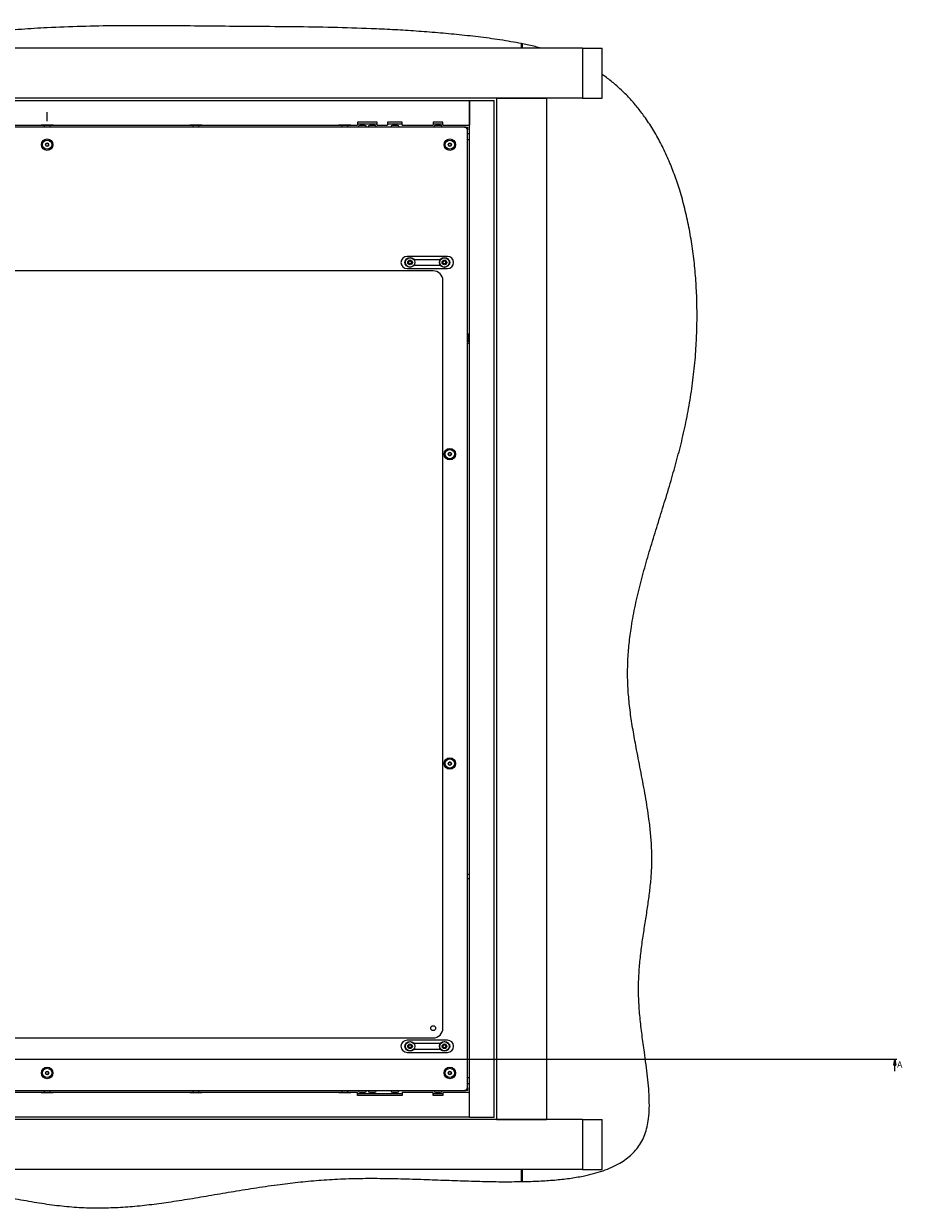
# Model space of a CAD drawing. Units: millimetres. Extents: x -273 to 10906, y -5226 to 2982.
# Drawn here: x 7695 to 8589, y 556 to 1762 of the extents above; entities that cross this region are included whole.
import ezdxf

# ---------------------------------------------------------------- set-up
doc = ezdxf.new("R2010")
doc.units = ezdxf.units.MM
doc.linetypes.add('CENTERX2', pattern=[20.32, 12.7, -2.54, 2.54, -2.54])
doc.styles.add('SLDTEXTSTYLE0', font='TXT', dxfattribs={"width": 0.75})

# ---------------------------------------------------------------- blocks, each defined once
blk = doc.blocks.new('_Closed')
at = {"color": 0, "linetype": 'ByBlock', "lineweight": -2}
for p, q in [((-1, 0.166667), (0, 0)), ((-1, 0.166667), (-1, -0.166667)), ((0, 0), (-1, -0.166667)), ((0, 0), (-1, 0))]:
    blk.add_line(p, q, dxfattribs=at)

msp = doc.modelspace()

# ---------------------------------------------------------------- linework, layer by layer
at = {"color": 7, "linetype": 'Continuous', "lineweight": 18}
for p, q in [((8263.67, 1737.52), (7173.67, 1737.52)), ((8201.67, 1737.52), (8201.67, 1742.11)), ((8202.67, 1741.85), (8201.67, 1742.05)), ((8202.67, 1737.52), (8202.67, 1741.91)), ((8263.67, 1737.52), (8263.67, 1686.72)), ((8283.7, 1686.72), (8283.7, 1737.52)), ((8263.67, 1686.72), (7173.67, 1686.72)), ((7288.67, 1684.22), (8148.67, 1684.22)), ((8148.67, 1684.22), (8173.67, 1684.22)), ((8148.67, 649.22), (8148.67, 1684.22)), ((8148.67, 1684.22), (8148.67, 1659.22)), ((8173.67, 649.22), (8173.67, 1684.22)), ((8176.17, 1686.72), (8176.17, 646.72)), ((8176.17, 1686.72), (8226.97, 1686.72)), ((8226.97, 1686.72), (8226.97, 646.72)), ((8143.67, 1657.22), (7293.67, 1657.22)), ((7402.67, 1659.22), (8034.67, 1659.22)), ((7712.49, 1659.22), (7712.49, 1658.97)), ((7724.84, 1658.97), (7712.49, 1658.97)), ((7715.67, 1658.97), (7715.67, 1657.22)), ((7721.67, 1657.22), (7721.67, 1658.97)), ((7724.84, 1658.97), (7724.84, 1659.22)), ((7863.99, 1659.22), (7863.99, 1658.97)), ((7876.34, 1658.97), (7863.99, 1658.97)), ((7867.17, 1658.97), (7867.17, 1657.22)), ((7873.17, 1657.22), (7873.17, 1658.97)), ((7876.34, 1658.97), (7876.34, 1659.22)), ((8015.49, 1659.22), (8015.49, 1658.97)), ((8027.84, 1658.97), (8015.49, 1658.97)), ((8018.67, 1658.97), (8018.67, 1657.22)), ((8024.67, 1657.22), (8024.67, 1658.97)), ((8027.84, 1658.97), (8027.84, 1659.22)), ((8054.67, 1662.22), (8034.67, 1662.22)), ((8034.67, 1662.22), (8034.67, 1659.22)), ((8054.67, 1660.22), (8034.67, 1660.22)), ((8042.17, 1658.92), (8037.17, 1658.92)), ((8052.17, 1658.92), (8047.17, 1658.92)), ((8054.67, 1659.22), (8054.67, 1662.22)), ((8054.67, 1659.22), (8065.17, 1659.22)), ((8080.17, 1662.22), (8065.17, 1662.22)), ((8065.17, 1662.22), (8065.17, 1659.22)), ((8080.17, 1660.22), (8065.17, 1660.22)), ((8075.27, 1658.92), (8070.27, 1658.92)), ((8080.17, 1659.22), (8080.17, 1662.22)), ((8080.17, 1659.22), (8111.67, 1659.22)), ((8121.67, 1662.22), (8111.67, 1662.22)), ((8111.67, 1662.22), (8111.67, 1659.22)), ((8121.67, 1660.22), (8111.67, 1660.22)), ((8119.17, 1658.92), (8114.17, 1658.92)), ((8121.67, 1659.22), (8121.67, 1662.22)), ((8121.67, 1659.22), (8148.67, 1659.22)), ((8143.67, 1657.22), (8146.67, 1657.22)), ((8146.67, 1657.22), (8146.67, 1654.22)), ((8146.67, 679.22), (8146.67, 1654.22)), ((7716.93, 1639.22), (7717.8, 1640.72)), ((7717.8, 1640.72), (7719.53, 1640.72)), ((7719.53, 1640.72), (7720.4, 1639.22)), ((8126.93, 1639.22), (8127.8, 1640.72)), ((8127.8, 1640.72), (8129.53, 1640.72)), ((8129.53, 1640.72), (8130.4, 1639.22)), ((8148.67, 1650.22), (8146.67, 1650.22)), ((8148.67, 1644.22), (8146.67, 1644.22)), ((7717.8, 1637.72), (7716.93, 1639.22)), ((7719.53, 1637.72), (7717.8, 1637.72)), ((7720.4, 1639.22), (7719.53, 1637.72)), ((8127.8, 1637.72), (8126.93, 1639.22)), ((8129.53, 1637.72), (8127.8, 1637.72)), ((8130.4, 1639.22), (8129.53, 1637.72)), ((8126.17, 1525.57), (8085.17, 1525.57)), ((8086.43, 1519.32), (8087.3, 1520.82)), ((8087.3, 1520.82), (8089.03, 1520.82)), ((8089.03, 1520.82), (8089.9, 1519.32)), ((8118.99, 1522.07), (8092.34, 1522.07)), ((8121.43, 1519.32), (8122.3, 1520.82)), ((8122.3, 1520.82), (8124.03, 1520.82)), ((8124.03, 1520.82), (8124.9, 1519.32)), ((8111.67, 1510.82), (7325.67, 1510.82)), ((8085.17, 1513.07), (8126.17, 1513.07)), ((8087.3, 1517.82), (8086.43, 1519.32)), ((8089.03, 1517.82), (8087.3, 1517.82)), ((8089.9, 1519.32), (8089.03, 1517.82)), ((8092.34, 1516.57), (8118.99, 1516.57)), ((8122.3, 1517.82), (8121.43, 1519.32)), ((8124.03, 1517.82), (8122.3, 1517.82)), ((8124.9, 1519.32), (8124.03, 1517.82)), ((8121.67, 739.82), (8121.67, 1500.82)), ((8148.67, 1436.72), (8146.67, 1436.72)), ((8147.27, 1446.52), (8147.26, 1446.52)), ((8147.26, 1446.52), (8147.26, 1438.92)), ((8147.26, 1438.92), (8147.27, 1438.92)), ((8147.27, 1446.52), (8147.27, 1438.92)), ((8147.27, 1441.72), (8148.67, 1441.72)), ((8126.93, 1324.22), (8127.8, 1325.72)), ((8127.8, 1322.72), (8126.93, 1324.22)), ((8127.8, 1325.72), (8129.53, 1325.72)), ((8129.53, 1322.72), (8127.8, 1322.72)), ((8129.53, 1325.72), (8130.4, 1324.22)), ((8130.4, 1324.22), (8129.53, 1322.72)), ((8126.93, 1009.22), (8127.8, 1010.72)), ((8127.8, 1007.72), (8126.93, 1009.22)), ((8127.8, 1010.72), (8129.53, 1010.72)), ((8129.53, 1007.72), (8127.8, 1007.72)), ((8129.53, 1010.72), (8130.4, 1009.22)), ((8130.4, 1009.22), (8129.53, 1007.72)), ((8146.67, 896.72), (8148.67, 896.72)), ((8148.67, 891.72), (8146.67, 891.72)), ((7325.67, 729.82), (8111.67, 729.82)), ((8126.17, 727.57), (8085.17, 727.57)), ((8118.99, 724.07), (8092.34, 724.07)), ((8085.17, 715.07), (8126.17, 715.07)), ((8086.43, 721.32), (8087.3, 722.82)), ((8087.3, 719.82), (8086.43, 721.32)), ((8087.3, 722.82), (8089.03, 722.82)), ((8089.03, 719.82), (8087.3, 719.82)), ((8089.03, 722.82), (8089.9, 721.32)), ((8089.9, 721.32), (8089.03, 719.82)), ((8092.34, 718.57), (8118.99, 718.57)), ((8121.43, 721.32), (8122.3, 722.82)), ((8122.3, 719.82), (8121.43, 721.32)), ((8122.3, 722.82), (8124.03, 722.82)), ((8124.03, 719.82), (8122.3, 719.82)), ((8124.03, 722.82), (8124.9, 721.32)), ((8124.9, 721.32), (8124.03, 719.82)), ((8583.62, 708.02), (6827.22, 708.02)), ((8581.62, 696.02), (8581.62, 708.02)), ((7716.93, 694.22), (7717.8, 695.72)), ((7717.8, 692.72), (7716.93, 694.22)), ((7717.8, 695.72), (7719.53, 695.72)), ((7719.53, 692.72), (7717.8, 692.72)), ((7719.53, 695.72), (7720.4, 694.22)), ((7720.4, 694.22), (7719.53, 692.72)), ((8126.93, 694.22), (8127.8, 695.72)), ((8127.8, 692.72), (8126.93, 694.22)), ((8127.8, 695.72), (8129.53, 695.72)), ((8129.53, 692.72), (8127.8, 692.72)), ((8129.53, 695.72), (8130.4, 694.22)), ((8130.4, 694.22), (8129.53, 692.72)), ((8148.67, 689.22), (8146.67, 689.22)), ((7293.67, 676.22), (8143.67, 676.22)), ((7715.67, 676.22), (7715.67, 674.47)), ((7721.67, 674.47), (7721.67, 676.22)), ((7867.17, 676.22), (7867.17, 674.47)), ((7873.17, 674.47), (7873.17, 676.22)), ((8018.67, 676.22), (8018.67, 674.47)), ((8024.67, 674.47), (8024.67, 676.22)), ((8146.67, 676.22), (8143.67, 676.22)), ((8148.67, 683.22), (8146.67, 683.22)), ((8146.67, 679.22), (8146.67, 676.22)), ((8034.67, 674.22), (7402.67, 674.22)), ((7712.49, 674.47), (7712.49, 674.22)), ((7712.49, 674.47), (7718.76, 674.47)), ((7718.76, 674.47), (7724.84, 674.47)), ((7724.84, 674.22), (7724.84, 674.47)), ((7863.99, 674.47), (7863.99, 674.22)), ((7863.99, 674.47), (7870.26, 674.47)), ((7870.26, 674.47), (7876.34, 674.47)), ((7876.34, 674.22), (7876.34, 674.47)), ((8015.49, 674.47), (8015.49, 674.22)), ((8015.49, 674.47), (8021.76, 674.47)), ((8021.76, 674.47), (8027.84, 674.47)), ((8027.84, 674.22), (8027.84, 674.47)), ((8034.67, 671.22), (8034.67, 674.22)), ((8034.67, 673.22), (8080.17, 673.22)), ((8080.17, 671.22), (8034.67, 671.22)), ((8037.17, 674.52), (8038.8, 674.52)), ((8038.8, 674.52), (8042.17, 674.52)), ((8047.17, 674.52), (8048.8, 674.52)), ((8048.8, 674.52), (8052.17, 674.52)), ((8070.27, 674.52), (8071.9, 674.52)), ((8071.9, 674.52), (8075.27, 674.52)), ((8111.67, 674.22), (8080.17, 674.22)), ((8080.17, 674.22), (8080.17, 671.22)), ((8111.67, 671.22), (8111.67, 674.22)), ((8111.67, 673.22), (8121.67, 673.22)), ((8121.67, 671.22), (8111.67, 671.22)), ((8114.17, 674.52), (8115.8, 674.52)), ((8115.8, 674.52), (8119.17, 674.52)), ((8121.67, 674.22), (8121.67, 671.22)), ((8148.67, 674.22), (8121.67, 674.22)), ((8148.67, 649.22), (8148.67, 674.22)), ((8263.67, 646.72), (7173.67, 646.72)), ((8148.67, 649.22), (7288.67, 649.22)), ((8148.67, 649.22), (8173.67, 649.22)), ((8176.17, 646.72), (8226.97, 646.72)), ((8263.67, 646.72), (8263.67, 595.92)), ((8283.7, 595.92), (8283.7, 646.72)), ((8263.67, 595.92), (7173.67, 595.92)), ((8201.67, 583.61), (8201.67, 595.92)), ((8202.67, 583.61), (8202.67, 595.92)), ((8202.67, 583.61), (8201.67, 583.61))]:
    msp.add_line(p, q, dxfattribs=at)
at = {"color": 7, "linetype": 'CENTERX2'}
msp.add_line((7718.67, 1663.22), (7718.67, 1672.22), dxfattribs=at)
at = {"color": 7, "linetype": 'Continuous', "lineweight": 18}
for centre, radius in [((7718.67, 1639.22), 5.85), ((7718.67, 1639.22), 4.71), ((8128.67, 1639.22), 5.85), ((8128.67, 1639.22), 4.71), ((8088.17, 1519.32), 5), ((8088.17, 1519.32), 4.75), ((8088.17, 1519.32), 2.38), ((8123.17, 1519.32), 5), ((8123.17, 1519.32), 4.75), ((8123.17, 1519.32), 2.38), ((8128.67, 1324.22), 5.85), ((8128.67, 1324.22), 4.71), ((8128.67, 1009.22), 5.85), ((8128.67, 1009.22), 4.71), ((8111.67, 739.82), 2.5), ((8088.17, 721.32), 5), ((8088.17, 721.32), 4.75), ((8088.17, 721.32), 2.38), ((8123.17, 721.32), 5), ((8123.17, 721.32), 4.75), ((8123.17, 721.32), 2.38), ((7718.67, 694.22), 5.85), ((8128.67, 694.22), 5.85), ((7718.67, 694.22), 4.72), ((8128.67, 694.22), 4.72)]:
    msp.add_circle(centre, radius, dxfattribs=at)
for centre, radius, start, end in [((8037.17, 1657.22), 1.7, 90, 180), ((8042.17, 1657.22), 1.7, 0, 90), ((8047.17, 1657.22), 1.7, 90, 180), ((8052.17, 1657.22), 1.7, 0, 90), ((8070.27, 1657.22), 1.7, 90, 180), ((8075.27, 1657.22), 1.7, 0, 90), ((8114.17, 1657.22), 1.7, 90, 180), ((8119.17, 1657.22), 1.7, 0, 90), ((8143.67, 1654.22), 3, 0, 90), ((7718.67, 1639.22), 1.5, 90, 150), ((7718.67, 1639.22), 1.5, 30, 90), ((8128.67, 1639.22), 1.5, 90, 150), ((8128.67, 1639.22), 1.5, 30, 90), ((7718.67, 1639.22), 1.5, 150, 210), ((7718.67, 1639.22), 1.5, 210, 270), ((7718.67, 1639.22), 1.5, 270, 330), ((7718.67, 1639.22), 1.5, 330, 30), ((8128.67, 1639.22), 1.5, 150, 210), ((8128.67, 1639.22), 1.5, 210, 270), ((8128.67, 1639.22), 1.5, 270, 330), ((8128.67, 1639.22), 1.5, 330, 30), ((8085.17, 1519.32), 6.25, 90, 270), ((8085.17, 1519.32), 2.75, 120.7547, 239.2453), ((8088.17, 1519.32), 1.5, 150, 210), ((8088.17, 1519.32), 1.5, 90, 150), ((8088.17, 1519.32), 1.5, 30, 90), ((8088.17, 1519.32), 1.5, 330, 30), ((8123.17, 1519.32), 1.5, 150, 210), ((8123.17, 1519.32), 1.5, 90, 150), ((8123.17, 1519.32), 1.5, 30, 90), ((8123.17, 1519.32), 1.5, 330, 30), ((8126.17, 1519.32), 6.25, 270, 90), ((8126.17, 1519.32), 2.75, 300.7547, 59.2453), ((8088.17, 1519.32), 1.5, 210, 270), ((8088.17, 1519.32), 1.5, 270, 330), ((8111.67, 1500.82), 10, 0, 90), ((8123.17, 1519.32), 1.5, 210, 270), ((8123.17, 1519.32), 1.5, 270, 330), ((8146.96, 1446.52), 0.297, 0, 180), ((8146.96, 1438.92), 0.297, 180, 0), ((8128.67, 1324.22), 1.5, 150, 210), ((8128.67, 1324.22), 1.5, 90, 150), ((8128.67, 1324.22), 1.5, 210, 270), ((8128.67, 1324.22), 1.5, 30, 90), ((8128.67, 1324.22), 1.5, 270, 330), ((8128.67, 1324.22), 1.5, 330, 30), ((8128.67, 1009.22), 1.5, 150, 210), ((8128.67, 1009.22), 1.5, 90, 150), ((8128.67, 1009.22), 1.5, 210, 270), ((8128.67, 1009.22), 1.5, 30, 90), ((8128.67, 1009.22), 1.5, 270, 330), ((8128.67, 1009.22), 1.5, 330, 30), ((8111.67, 739.82), 10, 270, 0), ((8085.17, 721.32), 6.25, 90, 270), ((8085.17, 721.32), 2.75, 120.7547, 239.2453), ((8126.17, 721.32), 6.25, 270, 90), ((8126.17, 721.32), 2.75, 300.75471, 59.24529), ((8088.17, 721.32), 1.5, 150, 210), ((8088.17, 721.32), 1.5, 90, 150), ((8088.17, 721.32), 1.5, 210, 270), ((8088.17, 721.32), 1.5, 30, 90), ((8088.17, 721.32), 1.5, 270, 330), ((8088.17, 721.32), 1.5, 330, 30), ((8123.17, 721.32), 1.5, 150, 210), ((8123.17, 721.32), 1.5, 90, 150), ((8123.17, 721.32), 1.5, 210, 270), ((8123.17, 721.32), 1.5, 30, 90), ((8123.17, 721.32), 1.5, 270, 330), ((8123.17, 721.32), 1.5, 330, 30), ((7718.67, 694.22), 1.5, 150, 210), ((7718.67, 694.22), 1.5, 90, 150), ((7718.67, 694.22), 1.5, 210, 270), ((7718.67, 694.22), 1.5, 30, 90), ((7718.67, 694.22), 1.5, 270, 330), ((7718.67, 694.22), 1.5, 330, 30), ((8128.67, 694.22), 1.5, 150, 210), ((8128.67, 694.22), 1.5, 90, 150), ((8128.67, 694.22), 1.5, 210, 270), ((8128.67, 694.22), 1.5, 30, 90), ((8128.67, 694.22), 1.5, 270, 330), ((8128.67, 694.22), 1.5, 330, 30), ((8037.17, 676.22), 1.7, 180, 270), ((8042.17, 676.22), 1.7, 270, 0), ((8047.17, 676.22), 1.7, 180, 270), ((8052.17, 676.22), 1.7, 270, 0), ((8070.27, 676.22), 1.7, 180, 270), ((8075.27, 676.22), 1.7, 270, 0), ((8114.17, 676.22), 1.7, 180, 270), ((8119.17, 676.22), 1.7, 270, 0), ((8143.67, 679.22), 3, 270, 0)]:
    msp.add_arc(centre, radius, start, end, dxfattribs=at)
for points, knots in [([(8201.67, 1742.11), (8194.36, 1743.45), (8179.72, 1746.14), (8157.62, 1748.99), (8135.56, 1751.42), (8113.63, 1753.42), (8091.85, 1755.05), (8070.19, 1756.34), (8042.69, 1757.62), (8009.31, 1758.63), (7970.01, 1759.24), (7932.06, 1759.53), (7895.37, 1759.76), (7859.91, 1760.12), (7824.37, 1760.37), (7788.9, 1760.31), (7753.67, 1759.73), (7721.57, 1758.52), (7692.59, 1756.71), (7666.56, 1754.74), (7640.51, 1752.67), (7614.24, 1750.7), (7587.57, 1749.06), (7560.87, 1747.99), (7533.98, 1747.64), (7506.82, 1748.19), (7478.89, 1749.7), (7450.34, 1751.86), (7422.02, 1754.33), (7394.17, 1756.82), (7367.01, 1759.1), (7340.13, 1760.97), (7315.53, 1762.12), (7293.31, 1762.52), (7273.52, 1762.2), (7254.33, 1761.21), (7241.82, 1759.72), (7235.67, 1758.99)], [0, 0, 0, 0, 0.0230122, 0.0461133, 0.0690666, 0.0918011, 0.1143519, 0.1367535, 0.1590388, 0.1996954, 0.2402457, 0.2808584, 0.3173048, 0.3539825, 0.3907549, 0.4274517, 0.4639081, 0.4999698, 0.5270024, 0.5539064, 0.5808531, 0.6080106, 0.6355505, 0.6636534, 0.6908405, 0.7188776, 0.7478386, 0.7775127, 0.8076298, 0.8359467, 0.8641749, 0.8920874, 0.9194674, 0.9404762, 0.9609464, 0.9808057, 1, 1, 1, 1]), ([(8221.42, 1737.52), (8219.5, 1738.04), (8213.3, 1739.71), (8207.01, 1741.01), (8202.67, 1741.91)], [0, 0, 0, 0, 0.3088511, 1, 1, 1, 1]), ([(8263.67, 1737.52), (8265.53, 1737.52), (8269.07, 1737.52), (8273.62, 1737.52), (8277.26, 1737.52), (8280.03, 1737.52), (8282.01, 1737.52), (8283.19, 1737.52), (8283.71, 1737.52), (8283.65, 1737.52), (8283.63, 1737.52)], [0, 0, 0, 0, 0.1742279, 0.3305429, 0.472018, 0.6019093, 0.7235391, 0.8401038, 0.9544464, 1, 1, 1, 1]), ([(8202.67, 583.61), (8208.21, 583.75), (8219.08, 584.03), (8234.99, 585.1), (8250.09, 586.74), (8263.34, 588.93), (8274.78, 591.57), (8284.5, 594.52), (8293.48, 598.05), (8301.39, 602.08), (8308.23, 606.55), (8314.06, 611.42), (8319.13, 616.89), (8323.39, 623.02), (8326.78, 629.82), (8329.26, 637.31), (8330.95, 645.94), (8331.8, 655.73), (8331.84, 666.66), (8331.18, 678.2), (8330, 690.25), (8328.45, 702.7), (8326.5, 716.97), (8324.3, 732.93), (8322.23, 750.46), (8320.85, 767.87), (8320.64, 784.99), (8321.56, 801.6), (8323.26, 817.73), (8325.45, 833.47), (8327.88, 849), (8330.24, 864.13), (8332.27, 878.95), (8333.75, 893.52), (8334.5, 908.17), (8334.27, 922.92), (8333.23, 937.75), (8331.18, 955.52), (8327.87, 976.2), (8323.39, 999.71), (8319.1, 1021.38), (8315.47, 1041.17), (8312.67, 1059.02), (8310.6, 1076.75), (8309.54, 1094.34), (8309.68, 1111.77), (8310.88, 1129.03), (8313.22, 1147.74), (8316.86, 1167.92), (8321.88, 1189.59), (8327.74, 1211.29), (8334.2, 1233.12), (8341.02, 1255.15), (8347.97, 1277.47), (8354.6, 1299.53), (8360.71, 1321.38), (8366.16, 1343.05), (8370.93, 1365.25), (8374.82, 1388), (8377.72, 1411.23), (8379.53, 1433.66), (8380.38, 1455.1), (8380.4, 1475.43), (8379.62, 1495.71), (8378.02, 1515.83), (8375.56, 1535.71), (8372.24, 1555.24), (8368.03, 1574.32), (8363.06, 1592.22), (8357.45, 1608.92), (8351.27, 1624.39), (8344.31, 1639.2), (8336.53, 1653.28), (8328.53, 1665.63), (8320.51, 1676.34), (8312.63, 1685.57), (8304.22, 1694.21), (8295.23, 1702.12), (8288.37, 1707.6), (8284.36, 1710.18), (8283.7, 1710.6)], [0, 0, 0, 0, 0.0132018, 0.0258633, 0.0379188, 0.0493168, 0.057791, 0.0658377, 0.0734697, 0.0807196, 0.0868964, 0.0928775, 0.0987448, 0.1046007, 0.1105643, 0.1167645, 0.1233083, 0.1314389, 0.1401137, 0.1492967, 0.1589222, 0.1689062, 0.1791539, 0.193168, 0.2072385, 0.2211417, 0.2347034, 0.2479357, 0.2606984, 0.2732875, 0.2857387, 0.298077, 0.3097209, 0.3213185, 0.3329213, 0.3445976, 0.3563801, 0.3682736, 0.3871558, 0.4061838, 0.4252198, 0.4397018, 0.454043, 0.4682, 0.4821538, 0.4959373, 0.5096318, 0.523309, 0.5407777, 0.558392, 0.5762049, 0.5942469, 0.6125329, 0.6310705, 0.6498661, 0.6673323, 0.6850433, 0.7030288, 0.7213297, 0.7399246, 0.7587224, 0.774834, 0.7909695, 0.8070742, 0.8230963, 0.8389871, 0.854702, 0.8702016, 0.8854531, 0.8988872, 0.9120906, 0.925059, 0.9377974, 0.9503208, 0.9600275, 0.9696364, 0.9791714, 0.9886622, 0.9981441, 1, 1, 1, 1]), ([(8263.67, 1686.72), (8265.53, 1686.72), (8269.07, 1686.72), (8273.62, 1686.72), (8277.26, 1686.72), (8280.03, 1686.72), (8282.01, 1686.72), (8283.19, 1686.72), (8283.71, 1686.72), (8283.65, 1686.72), (8283.63, 1686.72)], [0, 0, 0, 0, 0.1742279, 0.3305429, 0.472018, 0.6019093, 0.7235391, 0.8401038, 0.9544464, 1, 1, 1, 1]), ([(8263.67, 646.72), (8265.53, 646.72), (8269.07, 646.72), (8273.62, 646.72), (8277.26, 646.72), (8280.03, 646.72), (8282.01, 646.72), (8283.19, 646.72), (8283.71, 646.72), (8283.65, 646.72), (8283.63, 646.72)], [0, 0, 0, 0, 0.1742279, 0.3305429, 0.472018, 0.6019093, 0.7235391, 0.8401038, 0.9544464, 1, 1, 1, 1]), ([(8263.67, 595.92), (8265.53, 595.92), (8269.07, 595.92), (8273.62, 595.92), (8277.26, 595.92), (8280.03, 595.92), (8282.01, 595.92), (8283.19, 595.92), (8283.71, 595.92), (8283.65, 595.92), (8283.63, 595.92)], [0, 0, 0, 0, 0.1742279, 0.3305429, 0.472018, 0.6019093, 0.7235391, 0.8401038, 0.9544464, 1, 1, 1, 1]), ([(7235.67, 557.49), (7243.12, 557.11), (7258.2, 556.34), (7281.04, 556.55), (7304.14, 557.58), (7327.27, 559.45), (7350.18, 562.03), (7372.63, 565.22), (7395.14, 569.07), (7417.59, 573.46), (7440.06, 578.06), (7462.02, 582.39), (7483.67, 586.08), (7504.02, 588.65), (7523.22, 589.98), (7541.37, 590.07), (7559.67, 588.97), (7578.12, 586.93), (7596.67, 584.13), (7616.41, 580.57), (7637.28, 576.36), (7659.23, 571.73), (7681.08, 567.22), (7702.47, 563.2), (7723.34, 559.95), (7743.66, 557.7), (7763.71, 556.73), (7783.51, 556.91), (7803.15, 558.08), (7822.74, 560.06), (7843.04, 562.76), (7864.18, 566.08), (7886.31, 569.84), (7908.91, 573.73), (7932.13, 577.5), (7954.72, 580.75), (7976.7, 583.35), (7998.07, 585.28), (8020.22, 586.57), (8043.15, 587.06), (8066.74, 586.88), (8090.31, 586.27), (8113.61, 585.44), (8136.4, 584.58), (8158.94, 583.86), (8181, 583.4), (8195.52, 583.54), (8202.67, 583.61)], [0, 0, 0, 0, 0.02298472, 0.04648162, 0.07028267, 0.09416662, 0.11790251, 0.1412522, 0.16397977, 0.18818725, 0.21168777, 0.23460881, 0.25708729, 0.27929041, 0.29773924, 0.31630758, 0.3351115, 0.35416202, 0.37343345, 0.39287614, 0.41591909, 0.4389792, 0.46192053, 0.48461119, 0.50598684, 0.52695335, 0.54749748, 0.56775693, 0.58789605, 0.6080541, 0.62834813, 0.65094656, 0.67394397, 0.69744511, 0.72155329, 0.74637815, 0.76770104, 0.78968655, 0.81242489, 0.83599798, 0.86028981, 0.88504965, 0.90858546, 0.93207472, 0.95528921, 0.97800363, 1, 1, 1, 1])]:
    msp.add_open_spline(points, degree=3, knots=knots, dxfattribs=at)

# ---------------------------------------------------------------- block references
at = {"color": 7, "linetype": 'Continuous', "lineweight": 18, "xscale": 6, "yscale": 6, "rotation": 90.0000000000004}
msp.add_blockref('_Closed', (8581.62, 708.02), dxfattribs=at)

# ---------------------------------------------------------------- texts
at = {"color": 7, "linetype": 'Continuous', "insert": (8584.11, 706.03), "char_height": 6.35, "attachment_point": 1, "style": 'SLDTEXTSTYLE0'}
msp.add_mtext('A', dxfattribs=at)

doc.saveas('drawing.dxf')
